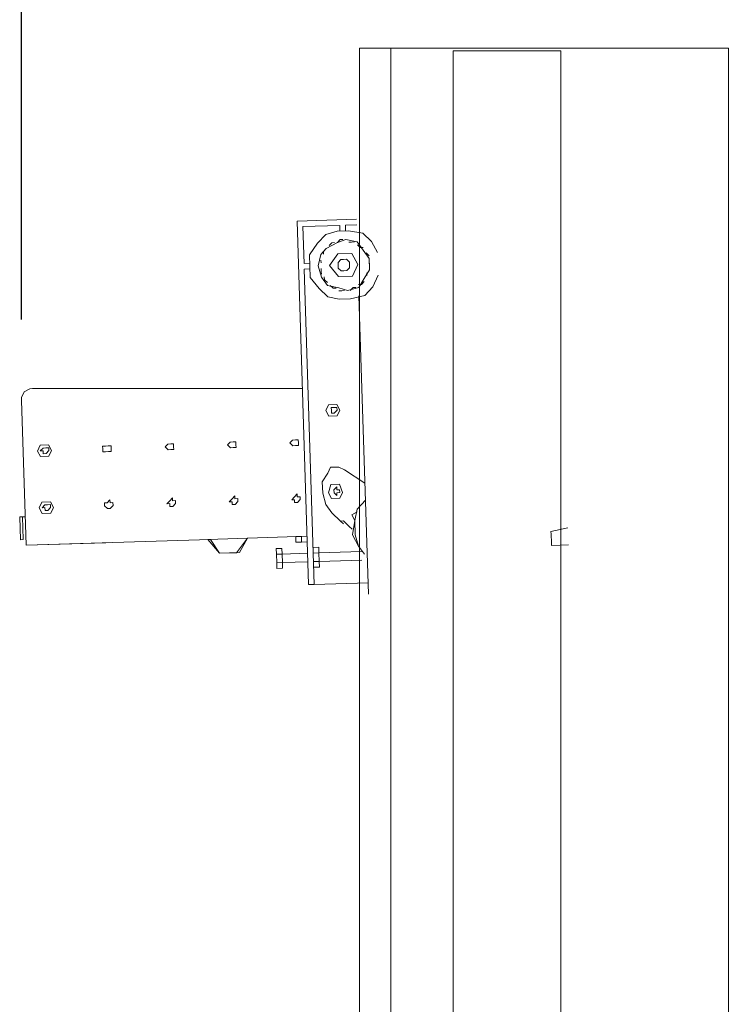
# Model space of a CAD drawing. Units: millimetres. Extents: x -55629 to -15224, y 25866 to 51317.
# Drawn here: x -53477 to -52510, y 40405 to 41746 of the extents above; entities that cross this region are included whole.
import ezdxf

# ---------------------------------------------------------------- set-up
doc = ezdxf.new("R2010")
doc.units = ezdxf.units.MM
doc.layers.add('quotenew', color=7, linetype='Continuous')
doc.styles.get("Standard").update_dxf_attribs({"font": 'arial.ttf'})
doc.dimstyles.new('marco', dxfattribs={"dimtxt": 200, "dimasz": 150, "dimexe": 1.25, "dimexo": 1.5, "dimgap": 50, "dimtad": 1, "dimtxsty": 'Standard', "dimcen": 2.5, "dimclrd": 256, "dimclre": 256, "dimclrt": 256, "dimadec": 0, "dimazin": 0, "dimtfac": 1, "dimtmove": 0, "dimatfit": 3, "dimfxl": 1, "dimlwd": -1, "dimlwe": -1, "dimarcsym": 0})

# ---------------------------------------------------------------- blocks, each defined once
blk = doc.blocks.new('*D75')
at = {"layer": 'DEFPOINTS', "color": 0, "transparency": 16777216}
for p in [(-50296.9, 42134.4), (-50296.9, 41533.4), (-53474.6, 41336.5)]:
    blk.add_point(p, dxfattribs=at)
at = {"layer": 'quotenew', "transparency": 16777216}
for p, q in [((-53474.6, 41338), (-53474.6, 42135.7)), ((-53324.6, 42134.4), (-50446.9, 42134.4)), ((-50296.9, 41534.9), (-50296.9, 42135.7))]:
    blk.add_line(p, q, dxfattribs=at)
for points in [[(-53324.6, 42159.4), (-53324.6, 42109.4), (-53474.6, 42134.4)], [(-50446.9, 42159.4), (-50446.9, 42109.4), (-50296.9, 42134.4)]]:
    blk.add_solid(points, dxfattribs=at)
at = {"layer": 'quotenew', "transparency": 16777216, "insert": (-51885.8, 42284.4), "char_height": 200, "attachment_point": 5}
blk.add_mtext('A', dxfattribs=at)

msp = doc.modelspace()

# ---------------------------------------------------------------- linework, layer by layer
at = {"color": 7, "lineweight": 0}
for p, q in [((-52971.268, 41707.696), (-53013.904, 41707.696)), ((-53013.904, 41707.696), (-53013.904, 40428.805)), ((-53013.904, 41707.696), (-53013.904, 39937.277)), ((-52971.268, 41707.696), (-53013.904, 41707.696)), ((-52511.041, 41707.696), (-52971.268, 41707.696)), ((-52971.268, 41707.696), (-52971.268, 39856)), ((-52971.268, 41707.696), (-52971.268, 39856)), ((-52511.041, 41707.696), (-52971.268, 41707.696)), ((-52886.256, 39503.841), (-52886.256, 41703.831)), ((-52886.256, 41703.831), (-52739.287, 41703.831)), ((-52886.256, 39503.841), (-52886.256, 41703.831)), ((-52886.256, 41703.831), (-52739.287, 41703.831)), ((-52739.287, 41703.831), (-52739.287, 39503.841)), ((-52739.287, 41703.831), (-52739.287, 39503.841)), ((-52511.041, 39503.841), (-52511.041, 41707.696)), ((-52511.041, 39503.841), (-52511.041, 41707.696)), ((-53017.99, 41474.666), (-53099.097, 41472.086)), ((-53017.99, 41474.666), (-53099.097, 41472.086)), ((-53099.097, 41472.086), (-53083.343, 40976.816)), ((-53099.097, 41472.086), (-53083.343, 40976.816)), ((-53091.123, 41464.479), (-53040.913, 41466.076)), ((-53091.123, 41464.479), (-53040.913, 41466.076)), ((-53089.526, 41414.269), (-53091.123, 41464.479)), ((-53089.526, 41414.269), (-53091.123, 41464.479)), ((-53044.53, 41458.228), (-53059.856, 41453.875)), ((-53044.53, 41458.228), (-53059.856, 41453.875)), ((-53029.081, 41458.72), (-53044.53, 41458.228)), ((-53029.081, 41458.72), (-53044.53, 41458.228)), ((-53040.913, 41466.076), (-53040.668, 41458.351)), ((-53040.913, 41466.076), (-53040.668, 41458.351)), ((-53033.189, 41466.321), (-53017.74, 41466.813)), ((-53033.189, 41466.321), (-53017.74, 41466.813)), ((-53032.943, 41458.597), (-53033.189, 41466.321)), ((-53032.943, 41458.597), (-53033.189, 41466.321)), ((-53009.518, 41455.476), (-53029.081, 41458.72)), ((-53009.518, 41455.476), (-53029.081, 41458.72)), ((-53059.856, 41453.875), (-53071.074, 41441.919)), ((-53059.856, 41453.875), (-53071.074, 41441.919)), ((-53032.575, 41447.01), (-53044.038, 41442.779)), ((-53032.575, 41447.01), (-53044.038, 41442.779)), ((-53040.299, 41446.764), (-53044.038, 41442.779)), ((-53040.299, 41446.764), (-53044.038, 41442.779)), ((-53036.437, 41446.887), (-53040.299, 41446.764)), ((-53036.437, 41446.887), (-53040.299, 41446.764)), ((-53017.003, 41443.639), (-53032.575, 41447.01)), ((-53017.003, 41443.639), (-53032.575, 41447.01)), ((-52997.563, 41444.258), (-53009.518, 41455.476)), ((-52997.563, 41444.258), (-53009.518, 41455.476)), ((-53071.074, 41441.919), (-53082.17, 41426.102)), ((-53071.074, 41441.919), (-53082.17, 41426.102)), ((-53059.242, 41434.563), (-53066.721, 41426.593)), ((-53059.242, 41434.563), (-53066.721, 41426.593)), ((-53059.242, 41434.563), (-53062.981, 41430.578)), ((-53059.242, 41434.563), (-53062.981, 41430.578)), ((-53044.038, 41442.779), (-53059.242, 41434.563)), ((-53044.038, 41442.779), (-53059.242, 41434.563)), ((-53051.763, 41442.534), (-53055.502, 41438.548)), ((-53051.763, 41442.534), (-53055.502, 41438.548)), ((-53047.901, 41442.656), (-53051.763, 41442.534)), ((-53047.901, 41442.656), (-53051.763, 41442.534)), ((-53024.727, 41443.393), (-53028.589, 41443.271)), ((-53024.727, 41443.393), (-53028.589, 41443.271)), ((-53020.865, 41443.516), (-53024.727, 41443.393)), ((-53020.865, 41443.516), (-53024.727, 41443.393)), ((-53008.781, 41432.302), (-53017.003, 41443.639)), ((-53008.781, 41432.302), (-53017.003, 41443.639)), ((-53012.895, 41436.038), (-53016.88, 41439.777)), ((-53012.895, 41436.038), (-53016.88, 41439.777)), ((-53008.904, 41436.164), (-53012.895, 41436.038)), ((-53008.904, 41436.164), (-53012.895, 41436.038)), ((-53000.688, 41420.961), (-53008.781, 41432.302)), ((-53000.688, 41420.961), (-53008.781, 41432.302)), ((-52989.347, 41429.054), (-52997.563, 41444.258)), ((-52989.347, 41429.054), (-52997.563, 41444.258)), ((-53082.17, 41426.102), (-53081.678, 41410.653)), ((-53082.17, 41426.102), (-53081.678, 41410.653)), ((-53066.721, 41426.593), (-53070.091, 41411.021)), ((-53066.721, 41426.593), (-53070.091, 41411.021)), ((-53066.475, 41418.869), (-53066.352, 41415.006)), ((-53066.475, 41418.869), (-53066.352, 41415.006)), ((-53062.981, 41430.578), (-53062.858, 41426.716)), ((-53062.981, 41430.578), (-53062.858, 41426.716)), ((-53043.547, 41427.33), (-53054.642, 41411.513)), ((-53043.547, 41427.33), (-53054.642, 41411.513)), ((-53024.236, 41427.944), (-53043.547, 41427.33)), ((-53024.236, 41427.944), (-53043.547, 41427.33)), ((-53039.439, 41419.729), (-53043.178, 41415.743)), ((-53039.439, 41419.729), (-53043.178, 41415.743)), ((-53035.577, 41419.851), (-53039.439, 41419.729)), ((-53035.577, 41419.851), (-53039.439, 41419.729)), ((-53031.715, 41419.974), (-53035.577, 41419.851)), ((-53031.715, 41419.974), (-53035.577, 41419.851)), ((-53027.729, 41416.235), (-53031.715, 41419.974)), ((-53027.729, 41416.235), (-53031.715, 41419.974)), ((-53016.02, 41412.741), (-53024.236, 41427.944)), ((-53016.02, 41412.741), (-53024.236, 41427.944)), ((-53000.811, 41424.823), (-53004.796, 41428.563)), ((-53000.811, 41424.823), (-53004.796, 41428.563)), ((-53000.196, 41405.512), (-53000.688, 41420.961)), ((-53000.196, 41405.512), (-53000.688, 41420.961)), ((-53081.801, 41414.515), (-53089.526, 41414.269)), ((-53081.801, 41414.515), (-53089.526, 41414.269)), ((-53089.28, 41406.545), (-53081.555, 41406.79)), ((-53089.28, 41406.545), (-53081.555, 41406.79)), ((-53075.619, 40977.061), (-53089.28, 41406.545)), ((-53075.619, 40977.061), (-53089.28, 41406.545)), ((-53081.678, 41410.653), (-53081.187, 41395.204)), ((-53081.678, 41410.653), (-53081.187, 41395.204)), ((-53070.091, 41411.021), (-53065.738, 41395.695)), ((-53070.091, 41411.021), (-53065.738, 41395.695)), ((-53066.106, 41407.282), (-53065.983, 41403.419)), ((-53066.106, 41407.282), (-53065.983, 41403.419)), ((-53054.642, 41411.513), (-53042.564, 41396.432)), ((-53054.642, 41411.513), (-53042.564, 41396.432)), ((-53043.178, 41415.743), (-53043.056, 41411.881)), ((-53043.178, 41415.743), (-53043.056, 41411.881)), ((-53043.056, 41411.881), (-53042.933, 41408.019)), ((-53043.056, 41411.881), (-53042.933, 41408.019)), ((-53042.933, 41408.019), (-53038.948, 41404.279)), ((-53042.933, 41408.019), (-53038.948, 41404.279)), ((-53038.948, 41404.279), (-53035.085, 41404.402)), ((-53038.948, 41404.279), (-53035.085, 41404.402)), ((-53035.085, 41404.402), (-53031.223, 41404.525)), ((-53035.085, 41404.402), (-53031.223, 41404.525)), ((-53031.223, 41404.525), (-53027.484, 41408.51)), ((-53031.223, 41404.525), (-53027.484, 41408.51)), ((-53027.607, 41412.373), (-53027.729, 41416.235)), ((-53027.607, 41412.373), (-53027.729, 41416.235)), ((-53027.484, 41408.51), (-53027.607, 41412.373)), ((-53027.484, 41408.51), (-53027.607, 41412.373)), ((-53023.253, 41397.046), (-53016.02, 41412.741)), ((-53023.253, 41397.046), (-53016.02, 41412.741)), ((-53007.552, 41393.68), (-53000.196, 41405.512)), ((-53007.552, 41393.68), (-53000.196, 41405.512)), ((-53000.442, 41413.237), (-53000.565, 41417.099)), ((-53000.442, 41413.237), (-53000.565, 41417.099)), ((-53000.319, 41409.374), (-53000.442, 41413.237)), ((-53000.319, 41409.374), (-53000.442, 41413.237)), ((-53081.187, 41395.204), (-53069.105, 41379.994)), ((-53081.187, 41395.204), (-53069.105, 41379.994)), ((-53065.983, 41403.419), (-53065.861, 41399.557)), ((-53065.983, 41403.419), (-53065.861, 41399.557)), ((-53065.738, 41395.695), (-53057.641, 41384.225)), ((-53065.738, 41395.695), (-53057.641, 41384.225)), ((-53061.876, 41395.818), (-53061.753, 41391.956)), ((-53061.876, 41395.818), (-53061.753, 41391.956)), ((-53061.753, 41391.956), (-53057.763, 41388.087)), ((-53061.753, 41391.956), (-53057.763, 41388.087)), ((-53042.564, 41396.432), (-53023.253, 41397.046)), ((-53042.564, 41396.432), (-53023.253, 41397.046)), ((-53015.033, 41381.714), (-53007.552, 41393.68)), ((-53015.033, 41381.714), (-53007.552, 41393.68)), ((-53003.813, 41397.665), (-53003.936, 41401.527)), ((-53003.813, 41397.665), (-53003.936, 41401.527)), ((-52995.593, 41382.333), (-52988.364, 41398.156)), ((-52995.593, 41382.333), (-52988.364, 41398.156)), ((-53069.105, 41379.994), (-53057.149, 41368.776)), ((-53069.105, 41379.994), (-53057.149, 41368.776)), ((-53057.641, 41384.225), (-53042.069, 41380.854)), ((-53057.641, 41384.225), (-53042.069, 41380.854)), ((-53053.778, 41384.348), (-53049.793, 41380.609)), ((-53053.778, 41384.348), (-53049.793, 41380.609)), ((-53049.793, 41380.609), (-53045.931, 41380.731)), ((-53049.793, 41380.609), (-53045.931, 41380.731)), ((-53042.069, 41380.854), (-53030.359, 41377.361)), ((-53042.069, 41380.854), (-53030.359, 41377.361)), ((-53030.359, 41377.361), (-53015.033, 41381.714)), ((-53030.359, 41377.361), (-53015.033, 41381.714)), ((-53026.497, 41377.483), (-53022.757, 41381.469)), ((-53026.497, 41377.483), (-53022.757, 41381.469)), ((-53022.757, 41381.469), (-53018.895, 41381.591)), ((-53022.757, 41381.469), (-53018.895, 41381.591)), ((-53015.156, 41385.577), (-53011.293, 41385.699)), ((-53015.156, 41385.577), (-53011.293, 41385.699)), ((-53011.293, 41385.699), (-53007.425, 41389.689)), ((-53011.293, 41385.699), (-53007.425, 41389.689)), ((-53006.811, 41370.377), (-52995.593, 41382.333)), ((-53006.811, 41370.377), (-52995.593, 41382.333)), ((-53057.149, 41368.776), (-53041.577, 41365.405)), ((-53057.149, 41368.776), (-53041.577, 41365.405)), ((-53041.946, 41376.992), (-53038.084, 41377.115)), ((-53041.946, 41376.992), (-53038.084, 41377.115)), ((-53041.577, 41365.405), (-53026.128, 41365.897)), ((-53041.577, 41365.405), (-53026.128, 41365.897)), ((-53038.084, 41377.115), (-53034.221, 41377.238)), ((-53038.084, 41377.115), (-53034.221, 41377.238)), ((-53026.128, 41365.897), (-53006.811, 41370.377)), ((-53026.128, 41365.897), (-53006.811, 41370.377)), ((-53014.664, 41370.127), (-53001.744, 40963.946)), ((-53014.664, 41370.127), (-53001.744, 40963.946)), ((-53463.368, 41243.607), (-53470.97, 41239.499)), ((-53463.368, 41243.607), (-53470.97, 41239.499)), ((-53459.506, 41243.73), (-53463.368, 41243.607)), ((-53459.506, 41243.73), (-53463.368, 41243.607)), ((-53091.836, 41243.827), (-53459.506, 41243.73)), ((-53091.836, 41243.827), (-53459.506, 41243.73)), ((-53459.506, 41243.73), (-53091.836, 41243.827)), ((-53091.836, 41243.827), (-53459.506, 41243.73)), ((-53470.97, 41239.499), (-53474.586, 41231.652)), ((-53470.97, 41239.499), (-53474.586, 41231.652)), ((-53474.586, 41231.652), (-53474.464, 41227.789)), ((-53474.586, 41231.652), (-53474.464, 41227.789)), ((-53474.464, 41227.789), (-53468.186, 41030.428)), ((-53474.464, 41227.789), (-53468.186, 41030.428)), ((-53056.335, 41221.63), (-53059.951, 41213.783)), ((-53056.335, 41221.63), (-53059.951, 41213.783)), ((-53044.748, 41221.998), (-53056.335, 41221.63)), ((-53044.748, 41221.998), (-53056.335, 41221.63)), ((-53048.487, 41218.013), (-53052.35, 41217.89)), ((-53048.487, 41218.013), (-53052.35, 41217.89)), ((-53052.35, 41217.89), (-53052.227, 41214.028)), ((-53052.35, 41217.89), (-53052.227, 41214.028)), ((-53044.625, 41218.136), (-53048.487, 41218.013)), ((-53044.625, 41218.136), (-53048.487, 41218.013)), ((-53040.64, 41214.397), (-53044.748, 41221.998)), ((-53040.64, 41214.397), (-53044.748, 41221.998)), ((-53044.502, 41214.274), (-53044.625, 41218.136)), ((-53044.502, 41214.274), (-53044.625, 41218.136)), ((-53059.951, 41213.783), (-53055.843, 41206.181)), ((-53059.951, 41213.783), (-53055.843, 41206.181)), ((-53055.843, 41206.181), (-53044.257, 41206.549)), ((-53055.843, 41206.181), (-53044.257, 41206.549)), ((-53052.227, 41214.028), (-53052.104, 41210.166)), ((-53052.227, 41214.028), (-53052.104, 41210.166)), ((-53048.242, 41210.289), (-53052.104, 41210.166)), ((-53052.104, 41210.166), (-53048.242, 41210.289)), ((-53044.502, 41214.274), (-53048.242, 41210.289)), ((-53048.242, 41210.289), (-53044.502, 41214.274)), ((-53044.257, 41206.549), (-53040.64, 41214.397)), ((-53044.257, 41206.549), (-53040.64, 41214.397)), ((-53449.32, 41166.602), (-53452.937, 41158.754)), ((-53449.32, 41166.602), (-53452.937, 41158.754)), ((-53437.733, 41166.97), (-53449.32, 41166.602)), ((-53437.733, 41166.97), (-53449.32, 41166.602)), ((-53441.473, 41162.985), (-53445.335, 41162.862)), ((-53441.473, 41162.985), (-53445.335, 41162.862)), ((-53437.611, 41163.108), (-53441.473, 41162.985)), ((-53437.611, 41163.108), (-53441.473, 41162.985)), ((-53433.625, 41159.369), (-53437.733, 41166.97)), ((-53433.625, 41159.369), (-53437.733, 41166.97)), ((-53437.488, 41159.246), (-53437.611, 41163.108)), ((-53437.488, 41159.246), (-53437.611, 41163.108)), ((-53364.099, 41165.446), (-53360.237, 41165.569)), ((-53364.099, 41165.446), (-53360.237, 41165.569)), ((-53363.976, 41161.584), (-53364.099, 41165.446)), ((-53363.976, 41161.584), (-53364.099, 41165.446)), ((-53360.237, 41165.569), (-53356.374, 41165.692)), ((-53360.237, 41165.569), (-53356.374, 41165.692)), ((-53356.374, 41165.692), (-53352.512, 41165.815)), ((-53356.374, 41165.692), (-53352.512, 41165.815)), ((-53352.512, 41165.815), (-53352.389, 41161.953)), ((-53352.512, 41165.815), (-53352.389, 41161.953)), ((-53278.878, 41164.291), (-53275.138, 41168.276)), ((-53278.878, 41164.291), (-53275.138, 41168.276)), ((-53274.892, 41160.552), (-53278.878, 41164.291)), ((-53274.892, 41160.552), (-53278.878, 41164.291)), ((-53275.138, 41168.276), (-53271.276, 41168.399)), ((-53275.138, 41168.276), (-53271.276, 41168.399)), ((-53271.276, 41168.399), (-53267.414, 41168.522)), ((-53271.276, 41168.399), (-53267.414, 41168.522)), ((-53267.414, 41168.522), (-53267.291, 41164.659)), ((-53267.414, 41168.522), (-53267.291, 41164.659)), ((-53267.291, 41164.659), (-53267.168, 41160.797)), ((-53267.291, 41164.659), (-53267.168, 41160.797)), ((-53193.908, 41166.994), (-53190.168, 41170.979)), ((-53193.908, 41166.994), (-53190.168, 41170.979)), ((-53189.923, 41163.254), (-53193.908, 41166.994)), ((-53189.923, 41163.254), (-53193.908, 41166.994)), ((-53190.168, 41170.979), (-53186.306, 41171.102)), ((-53190.168, 41170.979), (-53186.306, 41171.102)), ((-53186.06, 41163.377), (-53189.923, 41163.254)), ((-53186.06, 41163.377), (-53189.923, 41163.254)), ((-53186.306, 41171.102), (-53182.444, 41171.225)), ((-53186.306, 41171.102), (-53182.444, 41171.225)), ((-53182.198, 41163.5), (-53186.06, 41163.377)), ((-53182.198, 41163.5), (-53186.06, 41163.377)), ((-53182.444, 41171.225), (-53182.321, 41167.362)), ((-53182.444, 41171.225), (-53182.321, 41167.362)), ((-53182.321, 41167.362), (-53182.198, 41163.5)), ((-53182.321, 41167.362), (-53182.198, 41163.5)), ((-53108.809, 41169.701), (-53105.07, 41173.686)), ((-53108.809, 41169.701), (-53105.07, 41173.686)), ((-53104.824, 41165.961), (-53108.809, 41169.701)), ((-53104.824, 41165.961), (-53108.809, 41169.701)), ((-53105.07, 41173.686), (-53101.208, 41173.809)), ((-53105.07, 41173.686), (-53101.208, 41173.809)), ((-53100.962, 41166.084), (-53104.824, 41165.961)), ((-53100.962, 41166.084), (-53104.824, 41165.961)), ((-53101.208, 41173.809), (-53097.345, 41173.931)), ((-53101.208, 41173.809), (-53097.345, 41173.931)), ((-53097.1, 41166.207), (-53100.962, 41166.084)), ((-53097.1, 41166.207), (-53100.962, 41166.084)), ((-53097.345, 41173.931), (-53097.223, 41170.069)), ((-53097.345, 41173.931), (-53097.223, 41170.069)), ((-53097.223, 41170.069), (-53097.1, 41166.207)), ((-53097.223, 41170.069), (-53097.1, 41166.207)), ((-53452.937, 41158.754), (-53448.829, 41151.153)), ((-53452.937, 41158.754), (-53448.829, 41151.153)), ((-53445.335, 41162.862), (-53449.075, 41158.877)), ((-53445.335, 41162.862), (-53449.075, 41158.877)), ((-53449.075, 41158.877), (-53445.212, 41159)), ((-53449.075, 41158.877), (-53445.212, 41159)), ((-53448.829, 41151.153), (-53437.242, 41151.521)), ((-53448.829, 41151.153), (-53437.242, 41151.521)), ((-53445.212, 41159), (-53445.089, 41155.138)), ((-53445.212, 41159), (-53445.089, 41155.138)), ((-53441.227, 41155.261), (-53445.089, 41155.138)), ((-53445.089, 41155.138), (-53441.227, 41155.261)), ((-53437.488, 41159.246), (-53441.227, 41155.261)), ((-53441.227, 41155.261), (-53437.488, 41159.246)), ((-53437.242, 41151.521), (-53433.625, 41159.369)), ((-53437.242, 41151.521), (-53433.625, 41159.369)), ((-53363.853, 41157.722), (-53363.976, 41161.584)), ((-53363.853, 41157.722), (-53363.976, 41161.584)), ((-53359.991, 41157.845), (-53363.853, 41157.722)), ((-53359.991, 41157.845), (-53363.853, 41157.722)), ((-53356.129, 41157.967), (-53359.991, 41157.845)), ((-53356.129, 41157.967), (-53359.991, 41157.845)), ((-53352.266, 41158.09), (-53356.129, 41157.967)), ((-53352.266, 41158.09), (-53356.129, 41157.967)), ((-53352.389, 41161.953), (-53352.266, 41158.09)), ((-53352.389, 41161.953), (-53352.266, 41158.09)), ((-53271.03, 41160.674), (-53274.892, 41160.552)), ((-53271.03, 41160.674), (-53274.892, 41160.552)), ((-53267.168, 41160.797), (-53271.03, 41160.674)), ((-53267.168, 41160.797), (-53271.03, 41160.674)), ((-53053.628, 41136.531), (-53057.245, 41128.684)), ((-53053.628, 41136.531), (-53057.245, 41128.684)), ((-53042.041, 41136.9), (-53053.628, 41136.531)), ((-53042.041, 41136.9), (-53053.628, 41136.531)), ((-53034.194, 41133.283), (-53042.041, 41136.9)), ((-53034.194, 41133.283), (-53042.041, 41136.9)), ((-53057.245, 41128.684), (-53064.6, 41116.852)), ((-53057.245, 41128.684), (-53064.6, 41116.852)), ((-53006.544, 41114.832), (-53034.194, 41133.283)), ((-53006.544, 41114.832), (-53034.194, 41133.283)), ((-53064.6, 41116.852), (-53064.109, 41101.402)), ((-53064.6, 41116.852), (-53064.109, 41101.402)), ((-53052.891, 41113.358), (-53056.385, 41101.648)), ((-53052.891, 41113.358), (-53056.385, 41101.648)), ((-53041.304, 41113.726), (-53052.891, 41113.358)), ((-53041.304, 41113.726), (-53052.891, 41113.358)), ((-53045.043, 41109.741), (-53048.783, 41105.756)), ((-53045.043, 41109.741), (-53048.783, 41105.756)), ((-53044.921, 41105.879), (-53045.043, 41109.741)), ((-53044.921, 41105.879), (-53045.043, 41109.741)), ((-53037.073, 41102.262), (-53041.304, 41113.726)), ((-53037.073, 41102.262), (-53041.304, 41113.726)), ((-53187.707, 41093.605), (-53183.968, 41097.59)), ((-53187.707, 41093.605), (-53183.968, 41097.59)), ((-53183.968, 41097.59), (-53183.845, 41093.728)), ((-53183.968, 41097.59), (-53183.845, 41093.728)), ((-53106.348, 41092.327), (-53102.609, 41096.312)), ((-53106.348, 41092.327), (-53102.609, 41096.312)), ((-53102.609, 41096.312), (-53098.869, 41100.297)), ((-53102.609, 41096.312), (-53098.869, 41100.297)), ((-53098.869, 41100.297), (-53098.747, 41096.435)), ((-53098.869, 41100.297), (-53098.747, 41096.435)), ((-53098.747, 41096.435), (-53094.884, 41096.557)), ((-53098.747, 41096.435), (-53094.884, 41096.557)), ((-53094.884, 41096.557), (-53094.761, 41092.695)), ((-53094.761, 41092.695), (-53094.884, 41096.557)), ((-53064.109, 41101.402), (-53059.755, 41086.076)), ((-53064.109, 41101.402), (-53059.755, 41086.076)), ((-53056.385, 41101.648), (-53052.277, 41094.047)), ((-53056.385, 41101.648), (-53052.277, 41094.047)), ((-53048.66, 41101.894), (-53048.783, 41105.756)), ((-53048.783, 41105.756), (-53048.66, 41101.894)), ((-53048.66, 41101.894), (-53044.675, 41098.155)), ((-53048.66, 41101.894), (-53044.675, 41098.155)), ((-53041.058, 41106.002), (-53044.921, 41105.879)), ((-53041.058, 41106.002), (-53044.921, 41105.879)), ((-53040.936, 41102.14), (-53044.798, 41102.017)), ((-53040.936, 41102.14), (-53044.798, 41102.017)), ((-53044.675, 41098.155), (-53044.798, 41102.017)), ((-53044.675, 41098.155), (-53044.798, 41102.017)), ((-53040.936, 41102.14), (-53041.058, 41106.002)), ((-53040.936, 41102.14), (-53041.058, 41106.002)), ((-53040.69, 41094.415), (-53037.073, 41102.262)), ((-53040.69, 41094.415), (-53037.073, 41102.262)), ((-53446.859, 41089.228), (-53450.476, 41081.38)), ((-53446.859, 41089.228), (-53450.476, 41081.38)), ((-53435.272, 41089.596), (-53446.859, 41089.228)), ((-53435.272, 41089.596), (-53446.859, 41089.228)), ((-53442.874, 41085.488), (-53446.613, 41081.503)), ((-53442.874, 41085.488), (-53446.613, 41081.503)), ((-53439.012, 41085.611), (-53442.874, 41085.488)), ((-53439.012, 41085.611), (-53442.874, 41085.488)), ((-53435.149, 41085.734), (-53439.012, 41085.611)), ((-53435.149, 41085.734), (-53439.012, 41085.611)), ((-53431.164, 41081.995), (-53435.272, 41089.596)), ((-53431.164, 41081.995), (-53435.272, 41089.596)), ((-53435.027, 41081.872), (-53435.149, 41085.734)), ((-53435.027, 41081.872), (-53435.149, 41085.734)), ((-53361.638, 41088.072), (-53357.776, 41088.195)), ((-53361.638, 41088.072), (-53357.776, 41088.195)), ((-53361.515, 41084.21), (-53361.638, 41088.072)), ((-53361.515, 41084.21), (-53361.638, 41088.072)), ((-53361.515, 41084.21), (-53357.53, 41080.471)), ((-53357.53, 41080.471), (-53361.515, 41084.21)), ((-53357.776, 41088.195), (-53354.036, 41092.18)), ((-53357.776, 41088.195), (-53354.036, 41092.18)), ((-53354.036, 41092.18), (-53353.913, 41088.318)), ((-53354.036, 41092.18), (-53353.913, 41088.318)), ((-53353.913, 41088.318), (-53350.051, 41088.441)), ((-53353.913, 41088.318), (-53350.051, 41088.441)), ((-53349.928, 41084.579), (-53353.668, 41080.594)), ((-53349.928, 41084.579), (-53353.668, 41080.594)), ((-53350.051, 41088.441), (-53349.928, 41084.579)), ((-53349.928, 41084.579), (-53350.051, 41088.441)), ((-53276.416, 41086.917), (-53272.677, 41090.902)), ((-53276.416, 41086.917), (-53272.677, 41090.902)), ((-53272.554, 41087.04), (-53276.416, 41086.917)), ((-53272.554, 41087.04), (-53276.416, 41086.917)), ((-53272.677, 41090.902), (-53268.938, 41094.887)), ((-53272.677, 41090.902), (-53268.938, 41094.887)), ((-53272.431, 41083.178), (-53272.554, 41087.04)), ((-53272.431, 41083.178), (-53272.554, 41087.04)), ((-53268.569, 41083.3), (-53272.431, 41083.178)), ((-53268.569, 41083.3), (-53272.431, 41083.178)), ((-53268.938, 41094.887), (-53268.815, 41091.025)), ((-53268.938, 41094.887), (-53268.815, 41091.025)), ((-53268.815, 41091.025), (-53264.953, 41091.148)), ((-53268.815, 41091.025), (-53264.953, 41091.148)), ((-53264.83, 41087.286), (-53268.569, 41083.3)), ((-53264.83, 41087.286), (-53268.569, 41083.3)), ((-53264.953, 41091.148), (-53264.83, 41087.286)), ((-53264.83, 41087.286), (-53264.953, 41091.148)), ((-53191.447, 41089.62), (-53187.707, 41093.605)), ((-53191.447, 41089.62), (-53187.707, 41093.605)), ((-53187.584, 41089.743), (-53191.447, 41089.62)), ((-53187.584, 41089.743), (-53191.447, 41089.62)), ((-53187.462, 41085.88), (-53187.584, 41089.743)), ((-53187.462, 41085.88), (-53187.584, 41089.743)), ((-53183.599, 41086.003), (-53187.462, 41085.88)), ((-53183.599, 41086.003), (-53187.462, 41085.88)), ((-53183.845, 41093.728), (-53179.983, 41093.851)), ((-53183.845, 41093.728), (-53179.983, 41093.851)), ((-53179.86, 41089.988), (-53183.599, 41086.003)), ((-53179.86, 41089.988), (-53183.599, 41086.003)), ((-53179.983, 41093.851), (-53179.86, 41089.988)), ((-53179.86, 41089.988), (-53179.983, 41093.851)), ((-53102.486, 41092.449), (-53106.348, 41092.327)), ((-53102.486, 41092.449), (-53106.348, 41092.327)), ((-53102.363, 41088.587), (-53102.486, 41092.449)), ((-53102.363, 41088.587), (-53102.486, 41092.449)), ((-53098.501, 41088.71), (-53102.363, 41088.587)), ((-53098.501, 41088.71), (-53102.363, 41088.587)), ((-53094.761, 41092.695), (-53098.501, 41088.71)), ((-53094.761, 41092.695), (-53098.501, 41088.71)), ((-53059.755, 41086.076), (-53051.662, 41074.735)), ((-53059.755, 41086.076), (-53051.662, 41074.735)), ((-53052.277, 41094.047), (-53040.69, 41094.415)), ((-53052.277, 41094.047), (-53040.69, 41094.415)), ((-53017.025, 41079.703), (-53005.807, 41091.659)), ((-53005.807, 41091.659), (-53017.025, 41079.703)), ((-53005.807, 41091.659), (-53017.025, 41079.703)), ((-53469.418, 41069.179), (-53477.143, 41068.934)), ((-53469.418, 41069.179), (-53477.143, 41068.934)), ((-53473.281, 41069.056), (-53469.418, 41069.179)), ((-53473.281, 41069.056), (-53469.418, 41069.179)), ((-53472.294, 41038.03), (-53473.281, 41069.056)), ((-53472.294, 41038.03), (-53473.281, 41069.056)), ((-53450.476, 41081.38), (-53446.368, 41073.779)), ((-53450.476, 41081.38), (-53446.368, 41073.779)), ((-53446.613, 41081.503), (-53442.751, 41081.626)), ((-53446.613, 41081.503), (-53442.751, 41081.626)), ((-53446.368, 41073.779), (-53434.781, 41074.147)), ((-53446.368, 41073.779), (-53434.781, 41074.147)), ((-53442.751, 41081.626), (-53442.628, 41077.764)), ((-53442.751, 41081.626), (-53442.628, 41077.764)), ((-53438.766, 41077.887), (-53442.628, 41077.764)), ((-53442.628, 41077.764), (-53438.766, 41077.887)), ((-53435.027, 41081.872), (-53438.766, 41077.887)), ((-53438.766, 41077.887), (-53435.027, 41081.872)), ((-53434.781, 41074.147), (-53431.164, 41081.995)), ((-53434.781, 41074.147), (-53431.164, 41081.995)), ((-53353.668, 41080.594), (-53357.53, 41080.471)), ((-53353.668, 41080.594), (-53357.53, 41080.471)), ((-53051.662, 41074.735), (-53039.703, 41063.388)), ((-53051.662, 41074.735), (-53039.703, 41063.388)), ((-53016.902, 41075.841), (-53024.504, 41071.733)), ((-53016.902, 41075.841), (-53024.504, 41071.733)), ((-53024.504, 41071.733), (-53020.392, 41064.003)), ((-53024.504, 41071.733), (-53020.392, 41064.003)), ((-53017.025, 41079.703), (-53020.392, 41064.003)), ((-53020.392, 41064.003), (-53017.025, 41079.703)), ((-53017.025, 41079.703), (-53020.392, 41064.003)), ((-53477.143, 41068.934), (-53476.156, 41037.907)), ((-53477.143, 41068.934), (-53476.156, 41037.907)), ((-53039.703, 41063.388), (-53035.841, 41063.511)), ((-53035.841, 41063.511), (-53039.703, 41063.388)), ((-53039.703, 41063.388), (-53035.718, 41059.649)), ((-53039.703, 41063.388), (-53035.718, 41059.649)), ((-53035.841, 41063.511), (-53031.856, 41059.772)), ((-53031.856, 41059.772), (-53035.841, 41063.511)), ((-53031.856, 41059.772), (-53027.87, 41056.032)), ((-53027.87, 41056.032), (-53031.856, 41059.772)), ((-53027.87, 41056.032), (-53023.885, 41052.293)), ((-53023.885, 41052.293), (-53027.87, 41056.032)), ((-53027.87, 41056.032), (-53023.885, 41052.293)), ((-53020.392, 41064.003), (-53023.64, 41044.568)), ((-53020.392, 41064.003), (-53023.64, 41044.568)), ((-53019.777, 41044.691), (-53020.392, 41064.003)), ((-53220.744, 41038.299), (-53085.436, 41042.603)), ((-53220.744, 41038.299), (-53085.436, 41042.603)), ((-53093.16, 41042.357), (-53100.885, 41042.111)), ((-53093.16, 41042.357), (-53100.885, 41042.111)), ((-53085.436, 41042.603), (-53093.16, 41042.357)), ((-53085.436, 41042.603), (-53093.16, 41042.357)), ((-53092.915, 41034.633), (-53093.16, 41042.357)), ((-53092.915, 41034.633), (-53093.16, 41042.357)), ((-53023.64, 41044.568), (-53015.424, 41029.365)), ((-53023.64, 41044.568), (-53015.424, 41029.365)), ((-53019.777, 41044.691), (-53015.424, 41029.365)), ((-52729.85, 41053.913), (-52752.901, 41049.314)), ((-52729.85, 41053.913), (-52752.901, 41049.314)), ((-52752.901, 41049.314), (-52752.778, 41045.452)), ((-52752.901, 41049.314), (-52752.778, 41045.452)), ((-52752.778, 41045.452), (-52752.41, 41033.865)), ((-52752.778, 41045.452), (-52752.41, 41033.865)), ((-53476.156, 41037.907), (-53472.294, 41038.03)), ((-53476.156, 41037.907), (-53472.294, 41038.03)), ((-53468.186, 41030.428), (-53216.881, 41038.422)), ((-53468.186, 41030.428), (-53359.914, 41033.872)), ((-53220.744, 41038.299), (-53204.68, 41019.479)), ((-53220.744, 41038.299), (-53204.68, 41019.479)), ((-53204.68, 41019.479), (-53216.881, 41038.422)), ((-53204.68, 41019.479), (-53216.881, 41038.422)), ((-53166.672, 41040.019), (-53181.507, 41020.216)), ((-53181.507, 41020.216), (-53166.672, 41040.019)), ((-53177.644, 41020.339), (-53166.672, 41040.019)), ((-53177.644, 41020.339), (-53166.672, 41040.019)), ((-53100.885, 41042.111), (-53100.639, 41034.387)), ((-53100.885, 41042.111), (-53100.639, 41034.387)), ((-53100.639, 41034.387), (-53092.915, 41034.633)), ((-53092.915, 41034.633), (-53100.639, 41034.387)), ((-53100.639, 41034.387), (-53092.915, 41034.633)), ((-53092.915, 41034.633), (-53100.639, 41034.387)), ((-53092.915, 41034.633), (-53085.19, 41034.878)), ((-53085.19, 41034.878), (-53092.915, 41034.633)), ((-53092.915, 41034.633), (-53085.19, 41034.878)), ((-53085.19, 41034.878), (-53092.915, 41034.633)), ((-53015.424, 41029.365), (-53007.331, 41018.024)), ((-53015.424, 41029.365), (-53007.331, 41018.024)), ((-53015.424, 41029.365), (-53007.331, 41018.024)), ((-52752.41, 41033.865), (-52752.287, 41030.003)), ((-52752.41, 41033.865), (-52752.287, 41030.003)), ((-52752.287, 41030.003), (-52729.113, 41030.74)), ((-52752.287, 41030.003), (-52729.113, 41030.74)), ((-53204.68, 41019.479), (-53177.644, 41020.339)), ((-53204.68, 41019.479), (-53177.644, 41020.339)), ((-53181.507, 41020.216), (-53204.68, 41019.479)), ((-53181.507, 41020.216), (-53204.68, 41019.479)), ((-53119.705, 41026.048), (-53127.429, 41025.802)), ((-53127.429, 41025.802), (-53127.183, 41018.078)), ((-53127.429, 41025.802), (-53127.183, 41018.078)), ((-53127.183, 41018.078), (-53119.459, 41018.323)), ((-53127.183, 41018.078), (-53126.815, 41006.491)), ((-53127.183, 41018.078), (-53126.815, 41006.491)), ((-53119.459, 41018.323), (-53119.705, 41026.048)), ((-53119.459, 41018.323), (-53119.705, 41026.048)), ((-53084.699, 41019.429), (-53119.459, 41018.323)), ((-53119.09, 41006.737), (-53119.459, 41018.323)), ((-53119.09, 41006.737), (-53119.459, 41018.323)), ((-53069.495, 41027.645), (-53077.22, 41027.399)), ((-53076.974, 41019.675), (-53069.25, 41019.921)), ((-53069.25, 41019.921), (-53069.495, 41027.645)), ((-53069.25, 41019.921), (-53069.495, 41027.645)), ((-53011.316, 41021.763), (-53069.25, 41019.921)), ((-53069.25, 41019.921), (-53068.881, 41008.334)), ((-53068.881, 41008.334), (-53069.25, 41019.921)), ((-53126.815, 41006.491), (-53119.09, 41006.737)), ((-53126.815, 41006.491), (-53126.569, 40998.766)), ((-53126.815, 41006.491), (-53126.569, 40998.766)), ((-53119.09, 41006.737), (-53084.33, 41007.842)), ((-53118.845, 40999.012), (-53119.09, 41006.737)), ((-53118.845, 40999.012), (-53119.09, 41006.737)), ((-53068.881, 41008.334), (-53076.606, 41008.088)), ((-53068.881, 41008.334), (-53010.947, 41010.177)), ((-53068.635, 41000.609), (-53068.881, 41008.334)), ((-53068.635, 41000.609), (-53068.881, 41008.334)), ((-53126.569, 40998.766), (-53118.845, 40999.012)), ((-53076.36, 41000.364), (-53068.635, 41000.609)), ((-53083.343, 40976.816), (-53075.619, 40977.061)), ((-53083.343, 40976.816), (-53075.619, 40977.061)), ((-53075.619, 40977.061), (-53002.236, 40979.395)), ((-53075.619, 40977.061), (-53002.236, 40979.395))]:
    msp.add_line(p, q, dxfattribs=at)

# ---------------------------------------------------------------- dimensions: what is measured, and where the dimension line sits
at = {"layer": 'quotenew'}
dim = msp.add_linear_dim(base=(-50296.942, 42134.401), p1=(-53474.586, 41336.454), p2=(-50296.942, 41533.422), text='A', dimstyle='marco', dxfattribs=at)
dim.commit()
dim.dimension.update_dxf_attribs({"geometry": '*D75', "text_midpoint": (-51885.764, 42284.401)})

doc.saveas('drawing.dxf')
